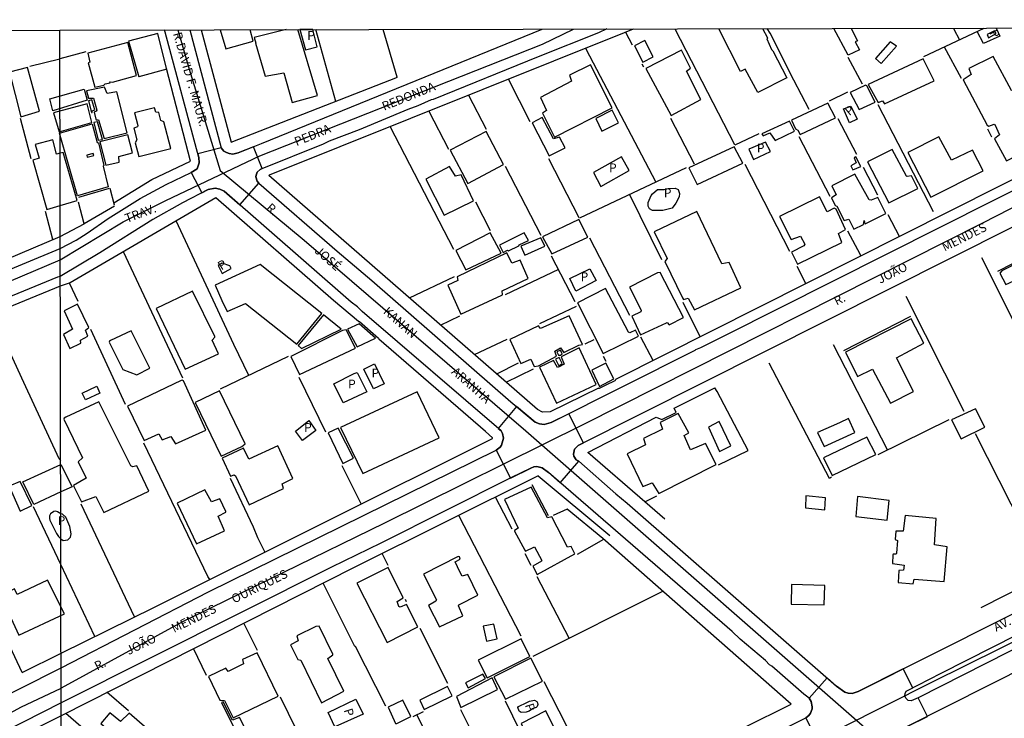
# Model space of a CAD drawing. Units: millimetres. Extents: x 175908 to 178322, y 1663183 to 1665960.
# Drawn here: x 176860 to 177139, y 1665762 to 1665960 of the extents above; entities that cross this region are included whole.
import ezdxf
from ezdxf.enums import TextEntityAlignment as Align

# ---------------------------------------------------------------- set-up
doc = ezdxf.new("R2010")
doc.units = ezdxf.units.MM
for name, color, linetype in [('V-CANTEIRO', 220, 'Continuous'), ('V-CRUZAMENTO', 1, 'Continuous'), ('V-EDIFICACAO', 2, 'Continuous'), ('V-EIXO_DE_LOGRADOURO', 3, 'Continuous'), ('V-LOTE', 1, 'Continuous'), ('V-NOME_DOS_LOGRADOUROS', 7, 'Continuous'), ('V-QUADRA', 40, 'Continuous'), ('V-REFERENCIA', 104, 'Continuous'), ('V-TESTADA', 5, 'Continuous'), ('X-LIMITE_1000', 7, 'Continuous'), ('X-LIMITE_5000', 7, 'Continuous')]:
    doc.layers.add(name, color=color, linetype=linetype)

msp = doc.modelspace()

# ---------------------------------------------------------------- linework, layer by layer
at = {"layer": 'V-CANTEIRO'}
msp.add_lwpolyline([(177121.32, 1665774.64), (177179.14, 1665803.94), (177275.58, 1665852.34), (177277.4, 1665853.22), (177277.79, 1665853.26), (177278.56, 1665853.13), (177279.31, 1665852.34), (177279.45, 1665851.78), (177279.33, 1665850.84), (177278.54, 1665850.13), (177274.89, 1665848.44), (177189.3, 1665805.31), (177185.23, 1665803.38), (177114.75, 1665767.62), (177112.81, 1665766.81), (177111.98, 1665766.92), (177111.3, 1665767.54), (177111.02, 1665768.19), (177111.06, 1665768.87), (177111.36, 1665769.54), (177121.32, 1665774.64)], close=True, dxfattribs=at)
at = {"layer": 'V-CRUZAMENTO'}
for points in [[(176927.36, 1665916.73), (176928.14, 1665917.48), (176928.76, 1665917.73), (176926.3, 1665923.94), (176921.96, 1665922.22), (176920.46, 1665921.85), (176919.39, 1665921.96), (176918.58, 1665922.26), (176917.89, 1665922.71), (176917.07, 1665923.65), (176910.45, 1665921.87), (176910.73, 1665920.83), (176910.88, 1665919.35), (176910.3, 1665917.62), (176908.63, 1665916.6), (176911.61, 1665910.83), (176913.41, 1665911.76), (176915.36, 1665912.16), (176916.77, 1665911.91), (176918, 1665911.31), (176922.42, 1665907.44), (176927.81, 1665913.6), (176927.36, 1665914.12), (176926.98, 1665915.38), (176927.04, 1665915.83)], [(177015.74, 1665848.22), (177010.7, 1665845.69), (177008.69, 1665845.18), (177007.36, 1665845.33), (177006.2, 1665845.82), (177000.9, 1665850.26), (176995.67, 1665844.01), (176996.47, 1665843.32), (176996.88, 1665842.57), (176997.2, 1665841.28), (176996.64, 1665839.31), (176996.21, 1665838.71), (176995.14, 1665837.87), (176999.12, 1665829.94), (177004.96, 1665832.81), (177005.77, 1665833.13), (177006.63, 1665833.22), (177008.17, 1665832.9), (177009.91, 1665831.53), (177013.26, 1665828.63), (177018.53, 1665834.72), (177017.82, 1665835.15), (177017.13, 1665836.16), (177017.04, 1665836.74), (177017.34, 1665838.21), (177018.33, 1665839.18), (177019.89, 1665839.96)]]:
    msp.add_lwpolyline(points, close=True, dxfattribs=at)
msp.add_lwpolyline([(177111.64, 1665759.5), (177117.38, 1665762.4), (177114.75, 1665767.62), (177112.81, 1665766.81), (177111.98, 1665766.92), (177111.3, 1665767.54), (177111.02, 1665768.19), (177111.06, 1665768.87), (177111.36, 1665769.54), (177113.24, 1665770.5), (177110.55, 1665775.84), (177097.79, 1665769.43), (177096.08, 1665768.92), (177094.94, 1665769), (177094, 1665769.28), (177091.57, 1665770.99), (177088.92, 1665773.31), (177083.86, 1665767.52), (177084.39, 1665766.64), (177084.72, 1665765.1), (177084.72, 1665764.5), (177084.27, 1665763.3), (177083.76, 1665762.6), (177082.92, 1665761.95), (177085.48, 1665756.82)], dxfattribs=at)
at = {"layer": 'V-EDIFICACAO'}
for points in [[(176916.85, 1665957.09), (176918.39, 1665951.73), (176926.21, 1665953.88), (176925.31, 1665957.11)], [(176935.51, 1665957.13), (176926.44, 1665954.86), (176926.98, 1665953.34), (176926.81, 1665953.3), (176929.56, 1665943.91), (176934.87, 1665944.84), (176937.22, 1665936.51), (176944.38, 1665938.46), (176938.87, 1665957.14)], [(177070.6, 1665957.41), (177072.04, 1665954.8), (177071.81, 1665954.56), (177073.16, 1665951.46), (177073.58, 1665951.08), (177077.56, 1665943.44), (177069.31, 1665939.32), (177065.69, 1665945.93), (177064.34, 1665945.26), (177058.22, 1665957.39)], [(177095.74, 1665957.47), (177097.58, 1665953.99), (177096.94, 1665953.7), (177098.12, 1665951.44), (177094.92, 1665949.87), (177090.9, 1665957.46)]]:
    msp.add_lwpolyline(points, dxfattribs=at)
for points in [[(176939.42, 1665957.14), (176941.01, 1665951.42), (176944.33, 1665952.22), (176943.12, 1665957.15)], [(177134.31, 1665955.71), (177134.73, 1665954.85), (177136.9, 1665956.05), (177136.39, 1665956.83), (177134.31, 1665955.71)], [(176879.3, 1665950.48), (176879.9, 1665947.93), (176879.43, 1665947.68), (176881.3, 1665940.78), (176883.81, 1665941.36), (176884.25, 1665941.72), (176885.66, 1665942.04), (176885.58, 1665942.29), (176886.27, 1665942.19), (176893.13, 1665944.08), (176890.66, 1665953.46), (176879.3, 1665950.48)], [(177037.22, 1665954.01), (177034.3, 1665952.51), (177036.66, 1665947.92), (177039.62, 1665949.42), (177037.22, 1665954.01)], [(177102.64, 1665948.91), (177104.31, 1665947.54), (177108.6, 1665952.47), (177106.8, 1665953.71), (177102.64, 1665948.91)], [(177037.56, 1665946.1), (177044.69, 1665932.74), (177053.12, 1665937.34), (177049.09, 1665945.33), (177050.24, 1665946.16), (177047.62, 1665951.35), (177037.56, 1665946.1)], [(177100.58, 1665941.57), (177103.43, 1665936.44), (177104.68, 1665936.95), (177105.22, 1665936.08), (177119.35, 1665942.65), (177116.17, 1665948.82), (177100.58, 1665941.57)], [(177129.16, 1665946.07), (177129.82, 1665944.37), (177127.54, 1665942.92), (177134.33, 1665930.01), (177134.78, 1665929.72), (177136.29, 1665930.34), (177136.47, 1665930.19), (177137.87, 1665927.27), (177136.38, 1665926.21), (177139.82, 1665919.88), (177145.91, 1665923.04), (177145.1, 1665924.76), (177145.47, 1665925.26), (177154.03, 1665929.88), (177149.09, 1665939.04), (177145.38, 1665937.23), (177144.8, 1665937.21), (177143.03, 1665940.32), (177141.74, 1665939.74), (177141.24, 1665939.87), (177136.06, 1665949.5), (177129.16, 1665946.07)], [(176857.04, 1665945.06), (176860.26, 1665932.42), (176865.57, 1665933.99), (176862.15, 1665946.42), (176857.04, 1665945.06)], [(177015.9, 1665944.19), (177016.44, 1665942.5), (177007.67, 1665937.93), (177009.35, 1665934.24), (177008.23, 1665933.42), (177011.68, 1665926.61), (177028, 1665934.94), (177021.81, 1665947.19), (177015.9, 1665944.19)], [(176869.37, 1665934.14), (176868.49, 1665937.52), (176878.21, 1665940.24), (176879.08, 1665937.09)], [(176884.76, 1665939.01), (176883.98, 1665940.86), (176878.96, 1665939.76), (176879.49, 1665937.68), (176880.89, 1665937.73), (176881.84, 1665934.33), (176881.69, 1665933.98), (176881.11, 1665933.76), (176881.55, 1665931.71), (176881.66, 1665931.56), (176882.29, 1665931.6), (176883.92, 1665926.25), (176890.43, 1665927.84), (176887.51, 1665939.53), (176884.76, 1665939.01)], [(177099.85, 1665941.36), (177095.52, 1665939.35), (177098.01, 1665934.46), (177102.55, 1665936.56), (177100.24, 1665941.15), (177099.85, 1665941.36)], [(176880.39, 1665937.25), (176879.52, 1665936.93), (176880.35, 1665933.61), (176880.54, 1665933.66), (176880.48, 1665934.12), (176881.26, 1665934.43), (176880.39, 1665937.25)], [(176871.15, 1665928.15), (176880.41, 1665930.83), (176879.08, 1665936.08), (176869.55, 1665933.54)], [(176900.02, 1665931.37), (176899.42, 1665933.63), (176898.54, 1665933.71), (176898.2, 1665934.98), (176892.56, 1665933.53), (176893.5, 1665929.96), (176893.34, 1665929.56), (176892.34, 1665929.21), (176893.23, 1665925.84), (176892.68, 1665925.02), (176893.8, 1665921.2), (176902.86, 1665923.46), (176900.81, 1665930.97), (176900.02, 1665931.37)], [(177023.33, 1665931.97), (177025.09, 1665928.37), (177029.76, 1665930.73), (177028, 1665934.25), (177023.33, 1665931.97)], [(177078.88, 1665931.45), (177080.03, 1665929.02), (177080.61, 1665928.62), (177081.3, 1665927.42), (177091.36, 1665932.1), (177089.16, 1665936.25), (177078.88, 1665931.45)], [(177095.63, 1665935.46), (177097.46, 1665931.76), (177095.34, 1665930.73), (177093.57, 1665934.7), (177095.63, 1665935.46)], [(176881.99, 1665930.99), (176881.04, 1665930.77), (176882.26, 1665925.75), (176883.42, 1665926.02), (176881.99, 1665930.99)], [(177008.15, 1665932.23), (177005.32, 1665930.71), (177010.12, 1665921.3), (177014.62, 1665923.61), (177013.09, 1665926.6), (177011.35, 1665926.12), (177008.15, 1665932.23)], [(177070.43, 1665927.56), (177070.78, 1665926.99), (177072.73, 1665927.89), (177074.21, 1665925.66), (177079.74, 1665928.33), (177078.31, 1665931.2), (177070.43, 1665927.56)], [(176871.26, 1665927.8), (176880.55, 1665930.39), (176881.9, 1665925.12), (176882.32, 1665925), (176883.84, 1665918.56), (176883.65, 1665918.46), (176885.07, 1665912.51), (176876.4, 1665910.03)], [(176982.05, 1665922.93), (176987.06, 1665913.5), (176997.22, 1665918.86), (176992.25, 1665928.2), (176982.05, 1665922.93)], [(176871.45, 1665907.26), (176876.25, 1665908.71), (176872.29, 1665922.33), (176871.41, 1665922.14), (176870.41, 1665921.86), (176869.39, 1665925.87), (176864.4, 1665924.53), (176865.48, 1665920.68), (176863.69, 1665920.11), (176867.68, 1665906.16)], [(176882.69, 1665925.31), (176884.41, 1665918.67), (176888.22, 1665919.58), (176888.12, 1665921.12), (176891.93, 1665922.18), (176890.62, 1665927.26), (176882.69, 1665925.31)], [(177120.59, 1665926.78), (177111.85, 1665922.31), (177118.38, 1665909.59), (177133.2, 1665917.11), (177130.19, 1665922.92), (177124.27, 1665920.07), (177120.59, 1665926.78)], [(177049.74, 1665917.96), (177052.1, 1665913.24), (177065.04, 1665919.29), (177062.6, 1665923.92), (177049.74, 1665917.96)], [(177066.77, 1665923.25), (177068.05, 1665920.28), (177072.93, 1665922.55), (177071.52, 1665925.24), (177066.77, 1665923.25)], [(177100.41, 1665919.61), (177106.46, 1665908.05), (177114.64, 1665912.05), (177112.89, 1665915.67), (177111.64, 1665915.45), (177111.43, 1665915.58), (177107.42, 1665923.18), (177100.41, 1665919.61)], [(176878.98, 1665921.56), (176879.11, 1665920.96), (176880.96, 1665921.43), (176880.83, 1665921.99), (176878.98, 1665921.56)], [(177022.67, 1665916.62), (177024.82, 1665912.62), (177032.83, 1665917.14), (177030.63, 1665921.06), (177022.67, 1665916.62)], [(177097.07, 1665921.05), (177096.58, 1665920.78), (177097.2, 1665919.38), (177095.72, 1665918.49), (177096.26, 1665917.34), (177098.47, 1665918.31), (177097.07, 1665921.05)], [(176983.57, 1665915.61), (176981.86, 1665918.29), (176975.14, 1665914.76), (176980.38, 1665904.53), (176988.68, 1665908.58), (176985.18, 1665916), (176983.57, 1665915.61)], [(177096.79, 1665916.11), (177090.28, 1665912.85), (177091.53, 1665910.31), (177090.24, 1665909.45), (177091.27, 1665907.23), (177091.72, 1665907.05), (177093.79, 1665903.04), (177095.07, 1665903.38), (177096.52, 1665900.58), (177099.27, 1665901.85), (177099.42, 1665902.98), (177099.62, 1665902.08), (177099.77, 1665902.07), (177105.59, 1665905.02), (177103.29, 1665909.53), (177101.4, 1665908.75), (177100.89, 1665908.87), (177096.79, 1665916.11)], [(177046.94, 1665911.27), (177047.12, 1665910.71), (177046.97, 1665909.73), (177046.06, 1665907.88), (177045.05, 1665906.49), (177042.37, 1665905.88), (177039.46, 1665905.83), (177038.57, 1665906.35), (177038.17, 1665907.05), (177038.2, 1665908.15), (177039.09, 1665910.13), (177039.44, 1665910.61), (177040.85, 1665911.81), (177042.7, 1665911.79), (177043.85, 1665912.05), (177045.85, 1665912.14), (177046.69, 1665911.8), (177046.94, 1665911.27)], [(177075.46, 1665904.13), (177078.74, 1665897.65), (177081.36, 1665898.58), (177082.66, 1665896.29), (177082.34, 1665895.78), (177078.89, 1665894.06), (177080.58, 1665890.61), (177093.16, 1665896.79), (177092.17, 1665899.29), (177094.19, 1665900.42), (177091.5, 1665906.2), (177090.97, 1665906.47), (177088.94, 1665905.5), (177086.76, 1665909.68), (177075.46, 1665904.13)], [(177008.2, 1665898.41), (177010.85, 1665893.52), (177021.1, 1665898.32), (177018.53, 1665903.29), (177008.2, 1665898.41)], [(177039.92, 1665899.76), (177043.6, 1665892.27), (177042.91, 1665891.4), (177047.91, 1665881.04), (177048.18, 1665880.59), (177049.58, 1665880.94), (177051.3, 1665877.71), (177064.52, 1665883.93), (177061.19, 1665891.14), (177059.1, 1665890.72), (177051.99, 1665905.52), (177039.92, 1665899.76)], [(176983.63, 1665894.51), (176986.46, 1665889.02), (176996.54, 1665893.78), (176993.41, 1665899.48), (176983.63, 1665894.51)], [(176996, 1665896.03), (176997.06, 1665893.97), (176998.29, 1665894.56), (176998.57, 1665894.43), (177001.52, 1665895.81), (177001.6, 1665896.13), (177004.24, 1665897.38), (177003.01, 1665899.49), (176996, 1665896.03)], [(177002.07, 1665895.75), (177003.22, 1665893.13), (177008.92, 1665895.71), (177007.77, 1665898.11), (177002.07, 1665895.75)], [(177159.56, 1665891.55), (177157.41, 1665890.71), (177154.28, 1665896.73), (177138.49, 1665888.7), (177137.94, 1665888.11), (177139.6, 1665884.89), (177141.88, 1665885.86), (177143.89, 1665881.9), (177148.19, 1665883.91), (177150.27, 1665880.27), (177156.85, 1665883.52), (177158.88, 1665879.79), (177163.85, 1665882.34), (177162.25, 1665885.8), (177162.25, 1665886.51), (177159.56, 1665891.55)], [(176983.99, 1665887.04), (176984.21, 1665886.04), (176981.4, 1665884.67), (176985.1, 1665876.45), (176996.68, 1665881.81), (176996.86, 1665881.97), (176996.8, 1665883.11), (177004.2, 1665886.54), (177001.86, 1665891.74), (176999.55, 1665890.94), (176998.1, 1665893.81), (176983.99, 1665887.04)], [(176928.18, 1665890.51), (176915.37, 1665884.7), (176917.27, 1665880.36), (176918.81, 1665877.17), (176924.04, 1665879.44), (176938.56, 1665867.92), (176945.64, 1665876.66), (176928.18, 1665890.51)], [(176916.29, 1665890.24), (176917.36, 1665888.02), (176919.96, 1665889.39), (176919.61, 1665890.16), (176917.43, 1665890.89), (176916.29, 1665890.24)], [(177021.66, 1665889.26), (177023.46, 1665885.97), (177017.72, 1665883), (177016.01, 1665886.53), (177021.66, 1665889.26)], [(177040.81, 1665888.17), (177032.93, 1665884.11), (177036.25, 1665877.57), (177036.1, 1665877.12), (177033.61, 1665875.84), (177035.99, 1665870.54), (177043.4, 1665874.02), (177043.57, 1665874.05), (177044.12, 1665873.44), (177048.19, 1665875.52), (177041.65, 1665888.22), (177040.81, 1665888.17)], [(177026.1, 1665883.7), (177018.14, 1665879.65), (177025.48, 1665865.31), (177035.5, 1665870.21), (177034.58, 1665871.92), (177033.02, 1665871.19), (177032.6, 1665871.37), (177026.1, 1665883.7)], [(176908.98, 1665882.97), (176898.66, 1665878.07), (176906.9, 1665860.81), (176916.36, 1665865.19), (176914.51, 1665869.12), (176915.35, 1665869.89), (176915.31, 1665870.14), (176908.98, 1665882.97)], [(176876.32, 1665879.32), (176872.58, 1665877.38), (176874.9, 1665872.17), (176872.41, 1665870.69), (176874.22, 1665866.71), (176877.3, 1665868.21), (176877.23, 1665869.05), (176879.33, 1665870.19), (176878.63, 1665871.94), (176879.58, 1665872.68), (176876.32, 1665879.32)], [(176938.96, 1665867.58), (176939.86, 1665866.73), (176951.18, 1665872.17), (176946.16, 1665876.29), (176938.96, 1665867.58)], [(177007.66, 1665872.38), (177007.06, 1665873.11), (176998.93, 1665869.24), (177002.12, 1665862.44), (177004.88, 1665863.72), (177005.9, 1665861.63), (177007.12, 1665861.84), (177012.2, 1665864.52), (177011.7, 1665865.93), (177013.34, 1665866.88), (177014.32, 1665865.56), (177018.56, 1665867.62), (177019.59, 1665867.86), (177015.81, 1665876.02), (177007.66, 1665872.38)], [(177094.15, 1665865.68), (177097.55, 1665858.79), (177101.83, 1665860.86), (177106.92, 1665851.25), (177113.48, 1665854.56), (177108.6, 1665864.09), (177116.35, 1665868.22), (177112.74, 1665875.16), (177094.15, 1665865.68)], [(176956.24, 1665873.71), (176952.98, 1665872.21), (176955.72, 1665867.15), (176960.91, 1665869.64), (176956.24, 1665873.71)], [(176891.61, 1665871.73), (176885.76, 1665869.01), (176885.44, 1665868.81), (176885.38, 1665868.52), (176889.2, 1665860.73), (176893.21, 1665859.29), (176896.85, 1665861.16), (176891.61, 1665871.73)], [(176936.86, 1665864.41), (176939.3, 1665859.31), (176955.21, 1665866.85), (176952.51, 1665871.96), (176951.48, 1665871.78), (176936.86, 1665864.41)], [(177013.5, 1665864.32), (177014.42, 1665862.26), (177012.93, 1665861.47), (177012.48, 1665861.36), (177011.32, 1665863.33), (177007.38, 1665861.39), (177012.19, 1665851.25), (177023.49, 1665856.49), (177018.68, 1665866.89), (177013.5, 1665864.32)], [(177011.88, 1665863.64), (177012.83, 1665861.8), (177013.81, 1665862.48), (177012.95, 1665864.2), (177011.88, 1665863.64)], [(177012.27, 1665865.78), (177012.78, 1665864.84), (177013.3, 1665864.8), (177013.77, 1665865.23), (177013.3, 1665866.21), (177012.27, 1665865.78)], [(176960.62, 1665862.33), (176963.32, 1665856.68), (176960.3, 1665855.28), (176957.59, 1665860.86), (176960.62, 1665862.33)], [(177022.21, 1665860.6), (177024.44, 1665855.97), (177028.43, 1665858.15), (177026.16, 1665862.52), (177022.21, 1665860.6)], [(176955.71, 1665859.91), (176958.4, 1665854.39), (176951.71, 1665851.31), (176949.05, 1665856.72), (176954.87, 1665859.65), (176955.71, 1665859.91)], [(176881.8, 1665856.01), (176882.7, 1665854.06), (176878.62, 1665852.14), (176877.68, 1665854.08), (176881.8, 1665856.01)], [(176906.38, 1665857.54), (176906.08, 1665857.69), (176905.8, 1665857.6), (176890.51, 1665850.37), (176895.29, 1665840.66), (176899.46, 1665842.5), (176900.34, 1665840.82), (176902.8, 1665841.74), (176904.11, 1665839.63), (176912.72, 1665843.59), (176906.38, 1665857.54)], [(176916.67, 1665854.68), (176909.72, 1665851.42), (176917.1, 1665836.2), (176922.93, 1665838.9), (176923.87, 1665839.63), (176916.67, 1665854.68)], [(176950.92, 1665844.35), (176957.31, 1665831.23), (176978.92, 1665841.35), (176972.66, 1665854.38), (176950.92, 1665844.35)], [(176882.4, 1665851.59), (176873.03, 1665847.21), (176872.62, 1665847), (176872.48, 1665846.67), (176877.78, 1665835.74), (176876.53, 1665834.61), (176878.81, 1665829.94), (176875.27, 1665827.89), (176875.29, 1665827.58), (176877.49, 1665823.21), (176881.52, 1665824.77), (176883.84, 1665820.17), (176896.64, 1665826.25), (176893.18, 1665833.47), (176892.08, 1665833.14), (176891.47, 1665833.48), (176882.4, 1665851.59)], [(177048.37, 1665842.03), (177049.69, 1665842.84), (177046.69, 1665848.28), (177041.65, 1665845.73), (177042.29, 1665843.86), (177036.89, 1665841.19), (177037.41, 1665839.44), (177032.26, 1665836.86), (177036.68, 1665827.56), (177039.37, 1665828.64), (177041.18, 1665825.61), (177057.45, 1665833.81), (177054.46, 1665839.78), (177050.19, 1665838.01), (177048.37, 1665842.03)], [(177124.25, 1665846.45), (177126.95, 1665841.13), (177133.63, 1665844.39), (177131.02, 1665849.58), (177124.25, 1665846.45)], [(176941.99, 1665846.29), (176943.97, 1665843.49), (176940.15, 1665840.6), (176938.17, 1665843.3), (176941.9, 1665846.24)], [(177055.31, 1665844.43), (177058.46, 1665837.54), (177061.6, 1665839.09), (177058.32, 1665845.97), (177055.31, 1665844.43)], [(177086.23, 1665842.93), (177088.16, 1665838.9), (177096.83, 1665842.88), (177095.01, 1665846.89), (177092.48, 1665845.62), (177086.23, 1665842.93)], [(176950.32, 1665844.09), (176947.45, 1665842.76), (176951.65, 1665834.06), (176954.61, 1665835.65), (176950.32, 1665844.09)], [(177087.93, 1665835.73), (177090.42, 1665830.72), (177102.73, 1665836.67), (177100.24, 1665841.6), (177087.93, 1665835.73)], [(176924.96, 1665835.35), (176923.46, 1665838.47), (176917.39, 1665835.63), (176919.78, 1665830.51), (176920.79, 1665830.86), (176921.2, 1665830.57), (176925.08, 1665822.4), (176934.82, 1665826.97), (176934.36, 1665828.38), (176937.45, 1665829.87), (176933.2, 1665839.07), (176924.96, 1665835.35)], [(176871.62, 1665826.02), (176863.99, 1665822.45), (176860.84, 1665828.86), (176871.6, 1665833.85), (176874.82, 1665827.47)], [(176860.11, 1665828.97), (176856.95, 1665827.64), (176860.14, 1665820.61), (176863.4, 1665822.15), (176860.11, 1665828.97)], [(176914.38, 1665823.22), (176912.49, 1665826.59), (176904.62, 1665822.81), (176910.08, 1665811.29), (176918.03, 1665815.03), (176916.23, 1665819.16), (176918.41, 1665820.33), (176918.44, 1665820.48), (176916.73, 1665824.06), (176914.38, 1665823.22)], [(177010.85, 1665819.01), (177009.62, 1665818.69), (177005.05, 1665827.41), (176997.43, 1665823.92), (177001.33, 1665815.8), (177000.29, 1665815.1), (177000.29, 1665814.93), (177003.18, 1665809.48), (177003.38, 1665809.22), (177005.95, 1665810.43), (177008, 1665806.55), (177007.97, 1665806.39), (177005.53, 1665804.94), (177006.75, 1665802.59), (177017.41, 1665808.52), (177016.41, 1665810.53), (177015.29, 1665810.41), (177010.85, 1665819.01)], [(177082.96, 1665824.97), (177082.79, 1665821.5), (177088.32, 1665820.98), (177088.45, 1665824.41), (177082.96, 1665824.97)], [(177097.54, 1665824.76), (177097.07, 1665819.1), (177105.94, 1665818.03), (177106.5, 1665823.64), (177097.54, 1665824.76)], [(176871.63, 1665819.86), (176870.72, 1665820.42), (176870.2, 1665820.58), (176869.65, 1665820.52), (176868.71, 1665819.79), (176868.45, 1665819.24), (176868.43, 1665818.53), (176868.55, 1665818), (176870.44, 1665814.25), (176870.97, 1665813.44), (176871.64, 1665812.74), (176872.34, 1665812.29), (176873.58, 1665812.46), (176874.36, 1665813.19), (176874.55, 1665814.18), (176874.2, 1665816.27), (176873.04, 1665818.89), (176872.1, 1665819.74)], [(177111.04, 1665819.33), (177110.55, 1665814.91), (177108.47, 1665814.92), (177108.22, 1665812.58), (177108.95, 1665812.22), (177108.58, 1665808.64), (177108.51, 1665808.43), (177107.64, 1665808.41), (177107.55, 1665808.22), (177107.45, 1665805.72), (177110.81, 1665805.29), (177110.63, 1665803.86), (177109.33, 1665803.73), (177109.12, 1665800.37), (177113.37, 1665799.94), (177113.63, 1665801.28), (177122.16, 1665800.67), (177122.97, 1665810.45), (177119.41, 1665811.05), (177119.92, 1665818.46), (177111.04, 1665819.33)], [(176974.5, 1665802.75), (176978.15, 1665795.47), (176978.01, 1665795.07), (176975.95, 1665793.83), (176979.05, 1665787.76), (176985.66, 1665790.87), (176984.42, 1665793.71), (176984.54, 1665794.05), (176989.93, 1665796.77), (176987.03, 1665802.65), (176985.44, 1665802.15), (176984.83, 1665803.35), (176983.49, 1665806.22), (176984.9, 1665806.94), (176984.74, 1665807.63), (176984.34, 1665807.7), (176974.5, 1665802.75)], [(176955.56, 1665800.21), (176964.22, 1665783.38), (176972.89, 1665787.78), (176969.71, 1665794.08), (176967.86, 1665793.38), (176967.51, 1665793.57), (176966.99, 1665794.93), (176968.75, 1665796.04), (176964.44, 1665804.58), (176955.56, 1665800.21)], [(176872.66, 1665791.45), (176867.9, 1665801.06), (176859.26, 1665796.96), (176858.5, 1665798.54), (176854.5, 1665796.63), (176859.7, 1665785.41), (176872.66, 1665791.45)], [(177078.89, 1665799.76), (177078.76, 1665794.23), (177088.15, 1665794.02), (177088.28, 1665799.46), (177078.89, 1665799.76)], [(176991.43, 1665787.93), (176992.33, 1665783.69), (176995.38, 1665784.42), (176994.48, 1665788.53), (176991.43, 1665787.93)], [(176943.93, 1665787.9), (176938.59, 1665785.24), (176938.99, 1665783.84), (176936.8, 1665782.69), (176938.85, 1665778.51), (176939.74, 1665778.3), (176945.6, 1665766.19), (176951.9, 1665769.5), (176947.32, 1665778.82), (176948.82, 1665779.86), (176948.82, 1665780.06), (176944.89, 1665787.95), (176943.93, 1665787.9)], [(176990.02, 1665778.37), (176992.55, 1665773.31), (177004.68, 1665779.36), (177002.15, 1665784.42), (176990.02, 1665778.37)], [(176919.05, 1665775.11), (176918.41, 1665776.06), (176913.54, 1665773.68), (176916.73, 1665767.02), (176918.01, 1665766.91), (176920.54, 1665761.99), (176933.25, 1665768.13), (176927.28, 1665780.38), (176923.15, 1665778.51), (176923.46, 1665777.32), (176919.05, 1665775.11)], [(176994.39, 1665773.61), (176997.78, 1665767.31), (177008.2, 1665772.41), (177004.94, 1665778.88), (176994.39, 1665773.61)], [(176983.8, 1665768), (176985.09, 1665764.95), (176995.46, 1665770.05), (176993.92, 1665773.35), (176983.8, 1665768)], [(176986.42, 1665771.9), (176987.19, 1665770.53), (176992.08, 1665773.1), (176991.31, 1665774.34), (176986.42, 1665771.9)], [(176973.43, 1665767.01), (176974.67, 1665764.35), (176982.6, 1665768.25), (176981.27, 1665770.91), (176973.43, 1665767.01)], [(176922.32, 1665762.08), (176920.33, 1665761.28), (176917.71, 1665766.47), (176917.18, 1665766.29), (176928.15, 1665744.19), (176931.88, 1665746.22), (176928.17, 1665753.61), (176926.85, 1665753.22), (176922.32, 1665762.08)], [(176955.3, 1665767.23), (176957.36, 1665763.06), (176949.33, 1665759.41), (176947.45, 1665763.45), (176955.3, 1665767.23)], [(176964.51, 1665764.99), (176966.57, 1665760.41), (176966.95, 1665760.36), (176970.9, 1665762.34), (176968.58, 1665766.97), (176964.51, 1665764.99)], [(177003.83, 1665766.34), (177004.57, 1665766.75), (177005.98, 1665766.98), (177006.62, 1665766.6), (177006.79, 1665766.22), (177006.94, 1665765.79), (177006.74, 1665765.24), (177006.47, 1665764.91), (177005.37, 1665764.57), (177004.43, 1665763.85), (177003.63, 1665763.55), (177002.19, 1665763.48), (177001.65, 1665763.87), (177001.26, 1665764.9), (177001.45, 1665765.23), (177003.83, 1665766.34)], [(176888.55, 1665760.92), (176885.54, 1665763.4), (176883.01, 1665760.39), (176888.53, 1665755.41), (176886.14, 1665751.92), (176897.02, 1665742.87), (176898.74, 1665744.96), (176895.28, 1665748.14), (176895.37, 1665748.44), (176898.59, 1665752.29), (176902.01, 1665749.47), (176904.14, 1665751.87), (176891.03, 1665763.3), (176888.55, 1665760.92)], [(177002.15, 1665760.39), (177005.94, 1665752.22), (177007.35, 1665749.81), (177006.77, 1665749.13), (177008.72, 1665745.13), (177008.9, 1665744.07), (177011.99, 1665738.3), (177022.76, 1665743.78), (177019.27, 1665750.69), (177016.76, 1665749.54), (177016.18, 1665749.75), (177009.2, 1665763.96), (177002.15, 1665760.39)]]:
    msp.add_lwpolyline(points, close=True, dxfattribs=at)
at = {"layer": 'V-EIXO_DE_LOGRADOURO'}
for points in [[(176871.48, 1665891.81), (176889.29, 1665902.59), (176901.37, 1665908.7), (176928.05, 1665921.31), (177008.24, 1665953.01), (177016.99, 1665957.3)], [(177244.05, 1665957.77), (177214.55, 1665944.05), (177132.99, 1665902.27), (177019.85, 1665845.13), (176963.43, 1665817.17), (176906.1, 1665789.21), (176871.73, 1665770.38)], [(176904.83, 1665957.07), (176908.07, 1665945.88), (176916.86, 1665917.23), (176940.61, 1665897.4), (177003.51, 1665843.41), (177114.78, 1665746.04), (177171.66, 1665697), (177228.54, 1665646.54), (177270.53, 1665609.54)], [(176641.33, 1665795.71), (176659.67, 1665804.08), (176675.85, 1665811.11), (176692.61, 1665817.46), (176710.14, 1665824.58), (176763.9, 1665847.38), (176782.2, 1665854.41), (176800.89, 1665861.82), (176838.65, 1665877.98), (176871.48, 1665891.81)], [(176872.06, 1665617.24), (176920.41, 1665671.03), (176937.28, 1665680.97), (176989.9, 1665707.22), (177118.65, 1665772.1), (177196.53, 1665810.68), (177301.01, 1665863.32), (177327.13, 1665876.33), (177353.34, 1665887.34)], [(176748.74, 1665840.95), (176759.76, 1665830.06), (176779.21, 1665811.68), (176791.64, 1665800.42), (176804.64, 1665789.45), (176830.26, 1665766.15), (176842.88, 1665755.56), (176860.32, 1665764.99), (176871.73, 1665770.38)]]:
    msp.add_lwpolyline(points, dxfattribs=at)
at = {"layer": 'V-LOTE'}
for points in [[(176899.12, 1665956.04), (176890.84, 1665953.89)], [(176911.42, 1665957.08), (176919.98, 1665925.2), (176967.15, 1665943.66)], [(177024.11, 1665855.48), (177010.45, 1665848.76), (177008.22, 1665848.65), (177006.78, 1665849.44), (176930.6, 1665915.79), (176930.78, 1665915.99), (177031.53, 1665956.29)], [(176949.58, 1665936.79), (176943.93, 1665957.15)], [(176967.06, 1665943.62), (176963.01, 1665957.19)], [(177031.53, 1665956.29), (177034.03, 1665957.34)], [(177031.74, 1665956.38), (177033.64, 1665952.78)], [(177045.75, 1665957.36), (177062.71, 1665924.6)], [(177083.87, 1665934.47), (177079.5, 1665942.78), (177072.8, 1665956.1), (177071.98, 1665957.42)], [(177116.35, 1665949.54), (177133.46, 1665957.54)], [(177124.75, 1665957.53), (177124.92, 1665957.23)], [(177124.92, 1665957.23), (177126.5, 1665954.24)], [(176878.76, 1665950.83), (176871.36, 1665948.88)], [(177020.73, 1665951.4), (177020.53, 1665951.86)], [(177040.39, 1665913.97), (177020.73, 1665951.4)], [(177122.19, 1665952.24), (177126.93, 1665943.35)], [(176862.85, 1665946.77), (176871.36, 1665948.88)], [(177098.97, 1665941.65), (177094.95, 1665949.27)], [(176886.71, 1665907.99), (176897.43, 1665914.66), (176908.4, 1665919.84), (176901.65, 1665946.08)], [(176901.69, 1665945.94), (176893.77, 1665943.78)], [(177036.45, 1665947.42), (177036.92, 1665946.56)], [(176998.55, 1665943.02), (177004.64, 1665931.04)], [(177089.6, 1665936.98), (177094.81, 1665939.48)], [(176987.25, 1665938.53), (176992.23, 1665928.91)], [(176976.02, 1665934.03), (176981.61, 1665923.2)], [(177119.16, 1665905.5), (177103.43, 1665935.79)], [(176863.23, 1665920.53), (176860.24, 1665931.92)], [(177178.2, 1665933.04), (177028.98, 1665857.93)], [(177044.51, 1665932), (177051.23, 1665919.11)], [(177097.36, 1665921.69), (177092.04, 1665931.81)], [(176983.11, 1665894.74), (176965.04, 1665929.63)], [(177135.69, 1665926.66), (177134.53, 1665928.91)], [(177062.92, 1665924.51), (177069.64, 1665927.7)], [(177089.79, 1665909.85), (177081.06, 1665926.77)], [(177009.97, 1665920.59), (177018.51, 1665903.82)], [(176997.66, 1665918.4), (177007.73, 1665898.81)], [(177018.83, 1665903.78), (177049.11, 1665918.08)], [(177065.58, 1665918.95), (177078.27, 1665894.27)], [(177103.33, 1665910.22), (177099.27, 1665918.04)], [(176886.86, 1665907.34), (176885.66, 1665912.09)], [(176956.05, 1665874.39), (176948.97, 1665880.35), (176915.64, 1665909.46), (176874.26, 1665885.29), (176871.49, 1665884.4)], [(177042.08, 1665891.88), (177032.89, 1665910.48)], [(176878.23, 1665902.04), (176876.69, 1665908.24)], [(176993.53, 1665900.06), (176989.29, 1665908.23)], [(176869.4, 1665897.62), (176867.29, 1665905.54)], [(176924.92, 1665859.09), (176920.73, 1665867.8), (176904.39, 1665902.94)], [(177109.49, 1665898.47), (177106.23, 1665904.66)], [(176871.46, 1665898.44), (176878.23, 1665902.04)], [(176856.36, 1665892.04), (176871.46, 1665898.44)], [(177032.97, 1665876.06), (177021.64, 1665897.97)], [(177098.37, 1665893.24), (177094.86, 1665900.03)], [(176906.28, 1665858.32), (176889.42, 1665894.16)], [(177017.5, 1665879.9), (177010.81, 1665892.9)], [(177098.48, 1665892.94), (177098.37, 1665893.24)], [(177152.33, 1665853.59), (177132.79, 1665892.4)], [(177012.74, 1665889.13), (176997.6, 1665881.91)], [(177082.96, 1665885.13), (177080.45, 1665889.98)], [(176970.48, 1665881.08), (176983.29, 1665887.16)], [(176871.49, 1665884.4), (176807.92, 1665858.27)], [(176876.55, 1665880.02), (176874.11, 1665885.24)], [(177127.8, 1665848.86), (177111.36, 1665881.49)], [(177007.5, 1665873.77), (177017.87, 1665878.7)], [(177052.92, 1665870.01), (177048.08, 1665879.76)], [(176871.6, 1665834.93), (176871.21, 1665835.47), (176861.1, 1665857.11), (176852.21, 1665876.49)], [(176979.35, 1665873.33), (176984.77, 1665875.96)], [(176889.97, 1665850.84), (176880.16, 1665872.11)], [(177039.58, 1665863.29), (177036.15, 1665869.97)], [(176871.71, 1665780.35), (176898.16, 1665793.36), (176994.08, 1665841.18), (176994.1, 1665841.41), (176992.1, 1665843.18), (176961.78, 1665869.39)], [(176988.96, 1665864.97), (176998.24, 1665869.36)], [(177022.76, 1665869.19), (177020.25, 1665867.97)], [(177106.1, 1665837.99), (177090.76, 1665867.78)], [(176916.91, 1665855.3), (176936.16, 1665864.52)], [(177025.43, 1665864.57), (177026.19, 1665863.11)], [(177001.38, 1665862.56), (176995.22, 1665859.47)], [(177090.18, 1665830.19), (177089.6, 1665829.89), (177072.55, 1665862.52)], [(176946.8, 1665843.03), (176939.22, 1665858.51)], [(176997.92, 1665857.12), (177005.64, 1665860.93)], [(177045.6, 1665849.82), (177057.08, 1665855.53)], [(177058.18, 1665833.73), (177066.52, 1665837.83), (177057.75, 1665854.52), (177057.08, 1665855.53)], [(177037.24, 1665823.21), (177021.05, 1665837.2), (177040.43, 1665847.27)], [(177040.43, 1665847.27), (177042.07, 1665846.61)], [(177046.13, 1665848.6), (177045.6, 1665849.82)], [(177123.51, 1665846.51), (177103.33, 1665836.58)], [(177151.23, 1665802.63), (177131.06, 1665842.53)], [(176913.9, 1665801.24), (176913.35, 1665802.03), (176895.22, 1665839.86)], [(176956.81, 1665822.62), (176951.44, 1665833.41)], [(177006.97, 1665830.61), (176954.84, 1665804.62), (176871.75, 1665762.53)], [(176929.5, 1665809.05), (176927.47, 1665813.03), (176926.26, 1665816), (176919.8, 1665829.87)], [(177042.9, 1665818.33), (177037.24, 1665823.21), (177040.69, 1665824.95)], [(176892.57, 1665790.59), (176877.39, 1665822.53)], [(176999.66, 1665815.5), (176994.86, 1665824.58)], [(176871.66, 1665805.45), (176863.9, 1665821.83)], [(177002.16, 1665785.1), (176984.53, 1665819.38)], [(177015.19, 1665821.12), (177011.27, 1665819.31)], [(177025.47, 1665739.42), (177078.75, 1665765.83), (177025.37, 1665812.87), (177015.19, 1665821.12)], [(177018.12, 1665808.42), (177025.6, 1665812.67)], [(176962.77, 1665808.47), (176964.33, 1665805.29)], [(177003.27, 1665808.55), (177004.97, 1665805.28)], [(176881.25, 1665785.07), (176871.66, 1665805.45)], [(176963.82, 1665765.32), (176955.22, 1665782.16), (176955, 1665782.16), (176945.99, 1665800.16)], [(177015.8, 1665784.53), (177006.73, 1665801.96)], [(177146.12, 1665800.09), (177132.56, 1665793.2)], [(176860.66, 1665774.8), (176849.53, 1665798.51), (176842.75, 1665795.38)], [(177042.44, 1665797.86), (177005.48, 1665779.36)], [(176969.68, 1665794.85), (176969.38, 1665795.52)], [(176927.41, 1665781.09), (176923.56, 1665788.84)], [(176981.36, 1665771.7), (176973.5, 1665787.33)], [(176860.64, 1665774.79), (176871.71, 1665780.35)], [(176912.95, 1665774.01), (176909.23, 1665781.62)], [(176871.75, 1665762.53), (176861.13, 1665757.26), (176845.63, 1665743.38), (176812.38, 1665772.77)], [(177019.35, 1665751.33), (177008.71, 1665772.17)], [(176890.79, 1665763.93), (176884.68, 1665769.25)], [(176940.76, 1665753.97), (176933.91, 1665767.83)], [(177006.14, 1665749.5), (176997.71, 1665766.69)], [(176971.54, 1665762.39), (176974.45, 1665763.77)], [(176989.31, 1665755.76), (176985.06, 1665764.27)], [(176878.71, 1665758.26), (176873.06, 1665763.19)], [(176982.75, 1665742.68), (176972.58, 1665762.79)]]:
    msp.add_lwpolyline(points, dxfattribs=at)
at = {"layer": 'V-QUADRA'}
for points in [[(176712.13, 1665829.27), (176716.99, 1665831.14), (176736.32, 1665839.12), (176736.51, 1665839.33), (176738.76, 1665840.11), (176775.87, 1665855.53), (176784.81, 1665859.1), (176871.47, 1665895.08), (176875.94, 1665897.44), (176879.11, 1665899.39), (176885.05, 1665903.61), (176894.11, 1665909.29), (176901.47, 1665913.26), (176908.63, 1665916.6), (176910.3, 1665917.62), (176910.88, 1665919.35), (176910.73, 1665920.83), (176901.19, 1665956.39)], [(176901.19, 1665956.39), (176901.04, 1665957.06)], [(176908.2, 1665957.08), (176917.07, 1665923.65), (176917.89, 1665922.71), (176918.58, 1665922.26), (176919.39, 1665921.96), (176920.46, 1665921.85), (176921.96, 1665922.22), (176928.54, 1665924.83), (177008.16, 1665957.28)], [(177026.48, 1665957.32), (177024.16, 1665956.23), (177006.99, 1665949.44), (176977.24, 1665937.33), (176976.7, 1665937.27), (176972.92, 1665935.53), (176970, 1665934.46), (176956.22, 1665928.75), (176947.7, 1665925.48), (176946.06, 1665924.7), (176928.14, 1665917.48), (176927.36, 1665916.73), (176927.04, 1665915.83), (176926.98, 1665915.38), (176927.36, 1665914.12), (176927.81, 1665913.6), (176949.97, 1665894.35), (176959.86, 1665885.95), (176999.26, 1665851.63), (177006.2, 1665845.82), (177007.36, 1665845.33), (177008.69, 1665845.18), (177010.7, 1665845.69), (177051.54, 1665866.21), (177051.69, 1665866.42), (177053.17, 1665866.99), (177060.11, 1665870.47), (177181.71, 1665931.69)], [(177194.19, 1665927.57), (177018.33, 1665839.18), (177017.34, 1665838.21), (177017.04, 1665836.74), (177017.13, 1665836.16), (177017.82, 1665835.15), (177018.53, 1665834.72), (177029.01, 1665825.48), (177032.2, 1665822.89), (177091.57, 1665770.99), (177094, 1665769.28), (177094.94, 1665769), (177096.08, 1665768.92), (177097.79, 1665769.43), (177180.42, 1665810.95)], [(176848.2, 1665764.3), (176871.72, 1665776.16), (176913.47, 1665797.68), (176995.14, 1665837.87), (176996.21, 1665838.71), (176996.64, 1665839.31), (176997.2, 1665841.28), (176996.88, 1665842.57), (176996.47, 1665843.32), (176957.07, 1665877.25), (176955.78, 1665878.51), (176953.96, 1665879.86), (176918, 1665911.31), (176916.77, 1665911.91), (176915.36, 1665912.16), (176913.41, 1665911.76), (176906.16, 1665908.01), (176897.77, 1665903.33), (176882.69, 1665893.88), (176871.49, 1665887.17), (176870.69, 1665886.96), (176838.47, 1665873.69)], [(177013.57, 1665727.31), (177082.92, 1665761.95), (177083.76, 1665762.6), (177084.27, 1665763.3), (177084.72, 1665764.5), (177084.72, 1665765.1), (177084.39, 1665766.64), (177083.86, 1665767.52), (177082.38, 1665768.65), (177073.31, 1665776.61), (177072.63, 1665777.04), (177071.51, 1665778.22), (177064.31, 1665784.28), (177061.98, 1665786.49), (177009.91, 1665831.53), (177008.17, 1665832.9), (177006.63, 1665833.22), (177005.77, 1665833.13), (177004.96, 1665832.81), (176999.26, 1665830.01), (176962.35, 1665811.48), (176948.37, 1665804.67), (176871.74, 1665766.2), (176844.89, 1665752.6)], [(177250.95, 1665829.77), (177111.64, 1665759.5), (177110.87, 1665758.73), (177110.42, 1665758.03), (177110.23, 1665757.53), (177110.12, 1665756.22), (177110.65, 1665754.6), (177113.87, 1665751.62), (177132.05, 1665735.97), (177183.36, 1665691.08)]]:
    msp.add_lwpolyline(points, dxfattribs=at)
at = {"layer": 'V-REFERENCIA'}
for points in [[(176901.65, 1665946.08), (176899.12, 1665956.04)], [(177136.89, 1665957.55), (177137.96, 1665955.3), (177133.26, 1665953.23), (177131.54, 1665956.61)], [(176886.88, 1665907.11), (176878.23, 1665902.04)], [(177006.97, 1665830.61), (177027.31, 1665813.69)]]:
    msp.add_lwpolyline(points, dxfattribs=at)
at = {"layer": 'V-TESTADA'}
for points in [[(176911.42, 1665957.08), (176919.98, 1665925.2), (176967.15, 1665943.66)], [(177024.11, 1665855.48), (177010.45, 1665848.76), (177008.22, 1665848.65), (177006.78, 1665849.44), (176930.6, 1665915.79), (176930.78, 1665915.99), (177031.53, 1665956.29)], [(176890.85, 1665953.89), (176893.79, 1665943.78)], [(176886.71, 1665907.99), (176897.43, 1665914.66), (176908.4, 1665919.84), (176901.65, 1665946.08)], [(177178.2, 1665933.04), (177028.98, 1665857.93)], [(176876.78, 1665909.61), (176885.45, 1665912.13)], [(176956.05, 1665874.39), (176948.97, 1665880.35), (176915.64, 1665909.46), (176874.26, 1665885.29), (176871.49, 1665884.4)], [(176871.46, 1665898.44), (176878.23, 1665902.04)], [(176856.36, 1665892.04), (176871.46, 1665898.44)], [(177137.38, 1665888.68), (177154.6, 1665897.39)], [(176871.49, 1665884.4), (176807.92, 1665858.27)], [(177093.7, 1665866.13), (177112.7, 1665875.88)], [(176956.05, 1665874.39), (176956.3, 1665874.38), (176961.76, 1665869.63), (176961.78, 1665869.39)], [(176871.71, 1665780.35), (176898.16, 1665793.36), (176994.08, 1665841.18), (176994.1, 1665841.41), (176992.1, 1665843.18), (176961.78, 1665869.39)], [(177024.11, 1665855.48), (177024.38, 1665855.43), (177026.09, 1665856.28), (177028.99, 1665857.75), (177028.98, 1665857.93)], [(177045.6, 1665849.82), (177057.08, 1665855.53)], [(177037.24, 1665823.21), (177021.05, 1665837.2), (177040.43, 1665847.27)], [(177042.07, 1665846.61), (177046.13, 1665848.6)], [(177006.97, 1665830.61), (176954.84, 1665804.62), (176871.75, 1665762.53)], [(177009.92, 1665819.22), (177005.31, 1665828.06)], [(177025.47, 1665739.42), (177078.75, 1665765.83), (177025.37, 1665812.87), (177015.19, 1665821.12)], [(176860.64, 1665774.79), (176871.71, 1665780.35)], [(176871.75, 1665762.53), (176861.13, 1665757.26), (176845.63, 1665743.38), (176812.38, 1665772.77)]]:
    msp.add_lwpolyline(points, dxfattribs=at)
at = {"layer": 'X-LIMITE_1000'}
msp.add_line((176877.17, 1663185.5), (176871.34, 1665956.94), dxfattribs=at)
at = {"layer": 'X-LIMITE_5000'}
msp.add_lwpolyline([(175907.64, 1665954.93), (176389.49, 1665955.98), (176871.34, 1665957), (177353.19, 1665958), (177835.04, 1665958.99), (178316.89, 1665959.95), (178317.98, 1665405.66), (178319.07, 1664851.37), (178320.16, 1664297.08), (178321.26, 1663742.8), (178322.35, 1663188.51), (177840.62, 1663187.55), (177358.9, 1663186.56), (176877.17, 1663185.56), (176395.44, 1663184.54), (175913.72, 1663183.49), (175912.5, 1663737.78), (175911.29, 1664292.07), (175910.07, 1664846.36), (175908.86, 1665400.65), (175907.64, 1665954.93)], dxfattribs=at)

# ---------------------------------------------------------------- texts
at = {"layer": 'V-NOME_DOS_LOGRADOUROS'}
for s, rotation, p in [('R.DAVID F. MAUR.', 286, (176902.68, 1665955.79)), ('P', 300, (177134.19, 1665955.89)), ('PEDRA                     REDONDA', 22, (176938.77, 1665923.34)), ('P', 39, (177095.75, 1665931.94)), ('R.              JOÃO               MENDES                   OURIQUES', 26.5626, (177092, 1665878.16)), ('TRAV.', 20, (176890.6, 1665901.6)), ('R.                    JOSÉ                       KANAN                   ARANHA', 318.5187, (176929.13, 1665905.7)), ('P', 34, (176917.64, 1665888.17)), ('AV.                       ARLINDO                                            PASQUALINI', 26, (177137.25, 1665785.66)), ('R.         JOÃO       MENDES       OURIQUES', 26.0897, (176882.27, 1665774.65)), ('P', 288, (176951.1, 1665763.95)), ('P', 288, (177002.47, 1665765.38))]:
    msp.add_text(s, height=2.5, rotation=rotation, dxfattribs=at).set_placement(p, align=Align.BOTTOM_LEFT)
for p in [(176941.52, 1665953.44), (177069.03, 1665921.51), (177027.1, 1665915.91), (177042.66, 1665908.82), (177019.05, 1665885.02), (176959.77, 1665857.72), (176953.11, 1665854.59), (176940.64, 1665842.28), (176870.74, 1665815.88)]:
    msp.add_text('P', height=2.5, dxfattribs=at).set_placement(p, align=Align.BOTTOM_LEFT)

doc.saveas('drawing.dxf')
